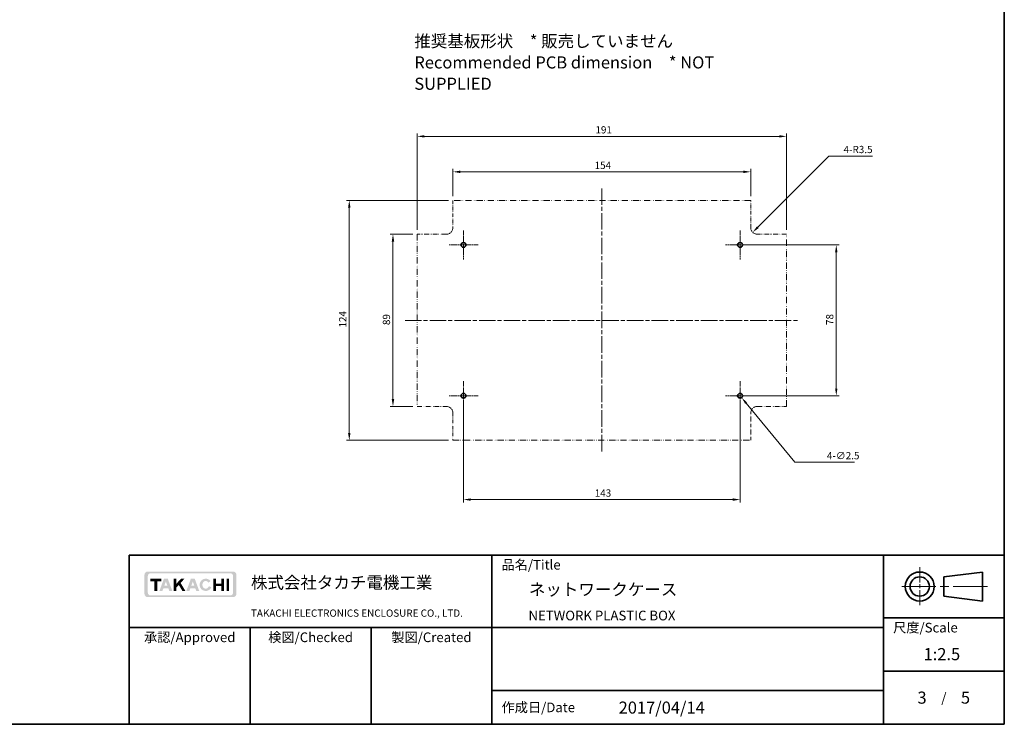
# Model space of a CAD drawing. Units: millimetres. Extents: x 22 to 3776, y 12 to 714.
# Drawn here: x 1879 to 2388, y 12 to 376 of the extents above; entities that cross this region are included whole.
import ezdxf
from ezdxf.enums import TextEntityAlignment as Align

# ---------------------------------------------------------------- set-up
doc = ezdxf.new("R2010")
doc.units = ezdxf.units.MM
doc.header["$LTSCALE"] = 1.5
doc.linetypes.add('CHAIN', pattern=[0.35429999999999995, 0.2362, -0.0295, 0.0591, -0.0295])
doc.linetypes.add('DASH_DOUBLE_DOT', pattern=[0.43979999999999997, 0.24, -0.06, 0.0098, -0.06, 0.01, -0.06])
doc.layers.get('Defpoints').update_dxf_attribs({"lineweight": 25})
for name, color, linetype, lineweight in [('Border (ISO)', 7, 'Continuous', 35), ('Center Mark (ISO)', 131, 'Continuous', 18), ('Centerline (ISO)', 131, 'Continuous', 18), ('Dimension (ISO)', 7, 'Continuous', 18), ('Hatch (ISO)', 1, 'Continuous', 18), ('Symbol (ISO)', 7, 'Continuous', 18), ('Title (ISO)', 7, 'Continuous', 35), ('Visible (ISO)', 7, 'Continuous', 35)]:
    doc.layers.add(name, color=color, linetype=linetype, lineweight=lineweight)
doc.styles.add('Note Text (TK)', font='MS PGothic.ttf')
doc.styles.add('文字スタイル67', font='arial.ttf')
doc.dimstyles.new('Default - Method 1b (TK)', dxfattribs={"dimscale": 1.5, "dimtxt": 2.5, "dimasz": 2.5, "dimexe": 1, "dimexo": 1.499999999999999, "dimgap": 1, "dimtad": 1, "dimtoh": 1, "dimrnd": 1e-08, "dimdsep": 46, "dimtxsty": 'Note Text (TK)', "dimcen": 0.09, "dimdle": 5, "dimclrd": 100, "dimclre": 100, "dimclrt": 7, "dimadec": 1, "dimazin": 1, "dimtfac": 1, "dimtmove": 0, "dimatfit": 3, "dimfxl": 1, "dimtolj": 1, "dimlwd": -1, "dimlwe": -1, "dimarcsym": 0})

# ---------------------------------------------------------------- blocks, each defined once
blk = doc.blocks.new('図面枠 tk図枠')
at = {"layer": 'Border (ISO)'}
for p in [(405.4999999999999, 289), (14.50000000000001, 8.000000000000007)]:
    blk.add_line(p, (405.4999999999999, 8.000000000000007), dxfattribs=at)
blk = doc.blocks.new('表題欄 tk表題欄')
at = {"layer": 'Hatch (ISO)'}
h = blk.add_hatch(color=256, dxfattribs=at)
edge = h.paths.add_edge_path(flags=0)
edge.add_arc((95.57537688673352, 236.2990653650367), 0.5958259999999996, 269.9999999999897, 360)
edge.add_line((96.17120288673351, 236.2990653650368), (96.17120288673348, 239.7107813650365))
edge.add_arc((95.5753768867335, 239.7107813650366), 0.5958259999999996, 0, 90.0000000000068)
edge.add_line((95.57537688673342, 240.3066073650366), (79.13710888673356, 240.3066073650366))
edge.add_arc((79.13710888673353, 239.7107813650366), 0.5958259999999996, 89.99999999999744, 180)
edge.add_line((78.54128288673353, 239.7107813650365), (78.54128288673331, 236.2990653650368))
edge.add_arc((79.13710888673332, 236.2990653650365), 0.5958259999999996, 180, 270.0000000000231)
edge.add_line((79.13710888673356, 235.7032393650365), (95.57537688673342, 235.7032393650367))
edge = h.paths.add_edge_path()
edge.add_line((77.83935088673357, 239.9556413650366), (77.83935088673357, 236.0542053650368))
edge.add_arc((78.54128288673346, 236.0542053650367), 0.7019319999998935, 180, 270.0000000000087)
edge.add_line((78.54128288673357, 235.3522733650368), (96.17120288673352, 235.3522733650368))
edge.add_arc((96.17120288673351, 236.0542053650367), 0.7019319999998921, 270, 360)
edge.add_line((96.8731348867334, 236.0542053650368), (96.87313488673352, 239.9556413650366))
edge.add_arc((96.1712028867336, 239.9556413650367), 0.7019319999998921, 0, 90.00000000000873)
edge.add_line((96.17120288673348, 240.6575733650367), (78.54128288673357, 240.6575733650366))
edge.add_arc((78.54128288673357, 239.9556413650366), 0.7019319999999984, 90, 180)
for points in [[(79.07181288673355, 239.1476033650369), (79.07181288673355, 238.6578833650367), (79.92066088673353, 238.6578833650367), (79.92066088673353, 236.6581933650368), (80.50832488673353, 236.6581933650368), (80.50832488673353, 238.6578833650367), (81.35717288673355, 238.6578833650367), (81.35717288673355, 239.1476033650369)], [(85.68407849525303, 236.6581933650368), (84.9434673993943, 237.8918698287545), (84.41792288673358, 237.3246628822781), (84.41792288673358, 236.6581933650368), (83.89555488673355, 236.6581933650368), (83.89555488673355, 239.1476033650369), (84.41792288673358, 239.1476033650369), (84.41792288673358, 238.0993979968839), (85.38913556809511, 239.1476033650369), (86.10696490847272, 239.1476033650369), (85.31925422435492, 238.2974470774499), (86.30334488673353, 236.6581933650368)], [(92.09142939614459, 239.1476033650369), (92.09142939614459, 236.6581933650368), (92.60971639614465, 236.6581933650368), (92.60971639614465, 237.6580383650368), (93.76872039614462, 237.6580383650368), (93.76872039614462, 236.6581933650368), (94.28700739614459, 236.6581933650368), (94.28700739614459, 239.1476033650369), (93.76872039614462, 239.1476033650369), (93.76872039614462, 238.1477583650367), (92.60971639614465, 238.1477583650367), (92.60971639614465, 239.1476033650369)], [(94.84202339614467, 239.1476033650369), (94.84202339614467, 236.6581933650368), (95.36439139614473, 236.6581933650368), (95.36439139614473, 239.1476033650369)]]:
    blk.add_hatch(color=256, dxfattribs=at).paths.add_polyline_path(points)
h = blk.add_hatch(color=256, dxfattribs=at)
h.paths.add_polyline_path([(82.59020695886475, 237.7110913650368), (81.95242681460243, 237.7110913650368), (82.27131688673356, 238.5794973650367)], flags=0)
h.paths.add_polyline_path([(82.77903014574996, 237.1968853650368), (81.76360362771717, 237.1968853650368), (81.56578886050404, 236.6581933650368), (80.94907288673355, 236.6581933650368), (81.86321688673357, 239.1476033650369), (82.67941688673353, 239.1476033650369), (83.59356088673351, 236.6581933650368), (82.97684491296302, 236.6581933650368)])
h = blk.add_hatch(color=256, dxfattribs=at)
h.paths.add_polyline_path([(87.52707281460246, 237.7110913650368), (88.16485295886469, 237.7110913650368), (87.84596288673359, 238.5794973650367)], flags=0)
h.paths.add_polyline_path([(87.14043486050403, 236.6581933650368), (87.3382496277172, 237.1968853650368), (88.35367614574989, 237.1968853650368), (88.551490912963, 236.6581933650368), (89.16820688673343, 236.6581933650368), (88.25406288673352, 239.1476033650369), (87.43786288673356, 239.1476033650369), (86.52371888673358, 236.6581933650368)])
h = blk.add_hatch(color=256, dxfattribs=at)
edge = h.paths.add_edge_path()
edge.add_arc((90.52309888673334, 237.9028983650369), 1.273272000000011, 38.55054079078439, 336.5820184016556)
edge.add_line((91.69149139614446, 237.3968543650369), (91.17255542714857, 237.6216113977801))
edge.add_ellipse((90.52309888673352, 237.9028983650369), major_axis=(0, -0.7998759999999119), ratio=0.8673469387756529, start_angle=128.5505407907963, end_angle=426.582018401653, ccw=False)
edge.add_line((91.09381514418376, 238.3576891122095), (91.51887237036831, 238.6964075050431))
at = {"layer": 'Title (ISO)'}
for p, q in [((74.70882392282105, 244.052739026017), (255.7088239228211, 244.052739026017)), ((74.70882392282105, 209.052739026017), (74.70882392282105, 244.052739026017)), ((149.7088239228211, 244.052739026017), (149.7088239228211, 209.052739026017)), ((230.7088239228211, 244.052739026017), (230.7088239228211, 209.052739026017)), ((255.7088239228211, 244.052739026017), (255.7088239228211, 209.052739026017)), ((243.2088239228211, 239.552739026017), (251.2088239228211, 240.5527390260171)), ((251.2088239228211, 234.552739026017), (251.2088239228211, 240.5527390260171)), ((243.2088239228211, 239.552739026017), (243.2088239228211, 235.552739026017)), ((243.2088239228211, 235.552739026017), (251.2088239228211, 234.552739026017)), ((230.7088239228211, 231.052739026017), (255.7088239228211, 231.052739026017)), ((74.70882392282105, 229.052739026017), (230.7088239228211, 229.052739026017)), ((99.70882392282108, 229.052739026017), (99.70882392282108, 209.052739026017)), ((124.708823922821, 229.052739026017), (124.708823922821, 209.052739026017)), ((230.7088239228211, 220.052739026017), (255.7088239228211, 220.052739026017)), ((149.7088239228211, 216.052739026017), (230.7088239228211, 216.052739026017)), ((255.7088239228211, 209.052739026017), (74.70882392282105, 209.052739026017))]:
    blk.add_line(p, q, dxfattribs=at)
at = {"layer": 'Title (ISO)', "color": 4, "linetype": 'CHAIN', "lineweight": 18, "ltscale": 8.889559745788574}
blk.add_line((238.2088239228211, 241.552739026017), (238.2088239228211, 233.552739026017), dxfattribs=at)
at = {"layer": 'Title (ISO)', "color": 4, "linetype": 'CHAIN', "lineweight": 18, "ltscale": 20.00163269042969}
blk.add_line((252.2088239228211, 237.552739026017), (234.2088239228211, 237.552739026017), dxfattribs=at)
at = {"layer": 'Title (ISO)'}
for radius in [3, 2]:
    blk.add_circle((238.2088239228211, 237.552739026017), radius, dxfattribs=at)
at = {"layer": 'Title (ISO)', "color": 1, "char_height": 2.000000029802322, "line_spacing_factor": 1.5, "style": 'Note Text (TK)'}
for s, insert, attachment_point in [('\\fＭＳ Ｐゴシック|b0|i0;\\H2.0000;品名/Title', (151.708823922821, 242.052739026017), 4), ('\\fＭＳ Ｐゴシック|b0|i0;\\H2.0000;尺度/Scale', (232.7088239228211, 229.052739026017), 4), ('\\fＭＳ Ｐゴシック|b0|i0;\\H2.0000;承認/Approved', (87.20882392282108, 227.052739026017), 5), ('\\fＭＳ Ｐゴシック|b0|i0;\\H2.0000;検図/Checked', (112.208823922821, 227.052739026017), 5), ('\\fＭＳ Ｐゴシック|b0|i0;\\H2.0000;製図/Created', (137.2088239228211, 227.052739026017), 5), ('\\fＭＳ Ｐゴシック|b0|i0;\\H2.0000;作成日/Date', (151.708823922821, 212.552739026017), 4)]:
    blk.add_mtext(s, dxfattribs=dict(at, insert=insert, attachment_point=attachment_point))
at = {"layer": 'Title (ISO)', "color": 7, "line_spacing_factor": 1.5, "style": 'Note Text (TK)'}
for s, insert, char_height, attachment_point in [('株式会社タカチ電機工業', (99.87313488673345, 238.052739026017), 2.5, 4), ('\\fArial|b0|i0;\\H1.4986;TAKACHI ELECTRONICS ENCLOSURE CO., LTD.', (99.87313488673342, 232.052739026017), 1.49859994649887, 4), ('\\fＭＳ Ｐゴシック|b0|i0;\\H2.0000;/', (243.2088239228211, 214.552739026017), 2.000000029802322, 5)]:
    blk.add_mtext(s, dxfattribs=dict(at, insert=insert, char_height=char_height, attachment_point=attachment_point))
at = {"layer": 'Title (ISO)', "color": 7}
for tag, p, height, style in [('<品名>_001', (157.3679148268321, 235.7033071691007), 2.5, 'Note Text (TK)'), ('<Title>_001', (157.2831758934115, 230.5513747487906), 2.000000029802322, '文字スタイル67'), ('<尺度>_001', (239.5440510892929, 222.302739026017), 2.5, 'Note Text (TK)'), ('<ページ_No.>_001', (238.0980284456275, 213.302739026017), 2.5, 'Note Text (TK)'), ('<総ページ数>_001', (246.7997329866371, 213.302739026017), 2.5, 'Note Text (TK)'), ('作成日_001', (175.5468918326507, 211.2601253517655), 2.5, 'Note Text (TK)')]:
    blk.add_attdef(tag, p, '', height=height, dxfattribs=dict(at, style=style))
at = {"layer": 'Title (ISO)', "color": 7, "style": 'Note Text (TK)'}
blk.add_attdef('<承認>', text='', height=2.5, dxfattribs=at).set_placement((87.20882392282108, 217.052739026017), align=Align.MIDDLE_CENTER)
blk = doc.blocks.new('*D51')
at = {"layer": 'Defpoints', "color": 0}
for p in [(2256.609513448853, 297.7028483520422), (2102.609513448853, 282.8978257641566), (2256.609513448853, 282.8978257641566)]:
    blk.add_point(p, dxfattribs=at)
at = {"layer": 'Dimension (ISO)', "color": 100}
for p, q in [((2102.609513448853, 285.1478257641566), (2102.609513448853, 299.2028483520422)), ((2106.359513448853, 297.7028483520422), (2252.859513448853, 297.7028483520422)), ((2256.609513448853, 285.1478257641566), (2256.609513448853, 299.2028483520422))]:
    blk.add_line(p, q, dxfattribs=at)
for points in [[(2106.359513448853, 298.3278483520422), (2106.359513448853, 297.0778483520422), (2102.609513448853, 297.7028483520422)], [(2252.859513448853, 298.3278483520422), (2252.859513448853, 297.0778483520422), (2256.609513448853, 297.7028483520422)]]:
    blk.add_solid(points, dxfattribs=at)
at = {"layer": 'Dimension (ISO)', "color": 7, "insert": (2175.891473676125, 301.0778483520422), "char_height": 3.75, "attachment_point": 4, "style": 'Note Text (TK)'}
blk.add_mtext('\\A1;154', dxfattribs=at)
blk = doc.blocks.new('*D52')
at = {"layer": 'Defpoints', "color": 0}
for p in [(2275.109513448853, 316.0551435816095), (2084.109513448853, 265.3978257641565), (2275.109513448853, 265.3978257641565)]:
    blk.add_point(p, dxfattribs=at)
at = {"layer": 'Dimension (ISO)', "color": 100}
for p, q in [((2084.109513448853, 267.6478257641566), (2084.109513448853, 317.5551435816095)), ((2087.859513448853, 316.0551435816095), (2271.359513448853, 316.0551435816095)), ((2275.109513448853, 267.6478257641565), (2275.109513448853, 317.5551435816095))]:
    blk.add_line(p, q, dxfattribs=at)
for points in [[(2087.859513448853, 316.6801435816095), (2087.859513448853, 315.4301435816095), (2084.109513448853, 316.0551435816095)], [(2271.359513448853, 316.6801435816095), (2271.359513448853, 315.4301435816095), (2275.109513448853, 316.0551435816095)]]:
    blk.add_solid(points, dxfattribs=at)
at = {"layer": 'Dimension (ISO)', "color": 7, "insert": (2176.317610039762, 319.4301435816095), "char_height": 3.75, "attachment_point": 4, "style": 'Note Text (TK)'}
blk.add_mtext('\\A1;191', dxfattribs=at)
blk = doc.blocks.new('*D53')
at = {"layer": 'Defpoints', "color": 0}
for p in [(2071.609513448853, 265.3978257641565), (2084.109513448853, 265.3978257641565), (2084.109513448853, 176.3978257641565)]:
    blk.add_point(p, dxfattribs=at)
at = {"layer": 'Dimension (ISO)', "color": 100}
for p, q in [((2081.859513448853, 265.3978257641565), (2070.109513448853, 265.3978257641565)), ((2071.609513448853, 180.1478257641565), (2071.609513448853, 261.6478257641566)), ((2081.859513448853, 176.3978257641565), (2070.109513448853, 176.3978257641565))]:
    blk.add_line(p, q, dxfattribs=at)
for points in [[(2070.984513448853, 261.6478257641566), (2072.234513448853, 261.6478257641566), (2071.609513448853, 265.3978257641565)], [(2070.984513448853, 180.1478257641565), (2072.234513448853, 180.1478257641565), (2071.609513448853, 176.3978257641565)]]:
    blk.add_solid(points, dxfattribs=at)
at = {"layer": 'Dimension (ISO)', "color": 7, "insert": (2068.234513448853, 218.4475416732475), "char_height": 3.75, "attachment_point": 4, "rotation": 90, "style": 'Note Text (TK)'}
blk.add_mtext('\\A1;89', dxfattribs=at)
blk = doc.blocks.new('*D54')
at = {"layer": 'Defpoints', "color": 0}
for p in [(2049.011777159943, 282.8978257641566), (2102.609513448853, 282.8978257641566), (2102.609513448853, 158.8978257641565)]:
    blk.add_point(p, dxfattribs=at)
at = {"layer": 'Dimension (ISO)', "color": 100}
for p, q in [((2100.359513448853, 282.8978257641566), (2047.511777159943, 282.8978257641566)), ((2049.011777159943, 162.6478257641565), (2049.011777159943, 279.1478257641565)), ((2100.359513448853, 158.8978257641565), (2047.511777159943, 158.8978257641565))]:
    blk.add_line(p, q, dxfattribs=at)
for points in [[(2048.386777159942, 279.1478257641565), (2049.636777159943, 279.1478257641565), (2049.011777159943, 282.8978257641566)], [(2048.386777159942, 162.6478257641565), (2049.636777159943, 162.6478257641565), (2049.011777159943, 158.8978257641565)]]:
    blk.add_solid(points, dxfattribs=at)
at = {"layer": 'Dimension (ISO)', "color": 7, "insert": (2045.636777159943, 217.1797859914292), "char_height": 3.75, "attachment_point": 4, "rotation": 90, "style": 'Note Text (TK)'}
blk.add_mtext('\\A1;124', dxfattribs=at)
blk = doc.blocks.new('*D55')
at = {"layer": 'Defpoints', "color": 0}
for p in [(2108.109513448853, 181.8978257641565), (2251.109513448853, 181.8978257641565), (2251.109513448853, 128.215398090389)]:
    blk.add_point(p, dxfattribs=at)
at = {"layer": 'Dimension (ISO)', "color": 100}
for p, q in [((2108.109513448853, 179.6478257641565), (2108.109513448853, 126.715398090389)), ((2251.109513448853, 179.6478257641565), (2251.109513448853, 126.715398090389)), ((2111.859513448853, 128.215398090389), (2247.359513448853, 128.215398090389))]:
    blk.add_line(p, q, dxfattribs=at)
for points in [[(2111.859513448853, 128.840398090389), (2111.859513448853, 127.5903980903891), (2108.109513448853, 128.215398090389)], [(2247.359513448853, 128.840398090389), (2247.359513448853, 127.5903980903891), (2251.109513448853, 128.215398090389)]]:
    blk.add_solid(points, dxfattribs=at)
at = {"layer": 'Dimension (ISO)', "color": 7, "insert": (2175.94474072158, 131.5903980903891), "char_height": 3.75, "attachment_point": 4, "style": 'Note Text (TK)'}
blk.add_mtext('\\A1;143', dxfattribs=at)
blk = doc.blocks.new('*D56')
at = {"layer": 'Defpoints', "color": 0}
for p in [(2251.109513448853, 259.8978257641566), (2251.109513448853, 181.8978257641565), (2300.855743636678, 181.8978257641565)]:
    blk.add_point(p, dxfattribs=at)
at = {"layer": 'Dimension (ISO)', "color": 100}
for p, q in [((2253.359513448853, 259.8978257641566), (2302.355743636678, 259.8978257641566)), ((2300.855743636678, 256.1478257641566), (2300.855743636678, 185.6478257641565)), ((2253.359513448853, 181.8978257641565), (2302.355743636678, 181.8978257641565))]:
    blk.add_line(p, q, dxfattribs=at)
for points in [[(2300.230743636678, 256.1478257641566), (2301.480743636678, 256.1478257641566), (2300.855743636678, 259.8978257641566)], [(2300.230743636678, 185.6478257641565), (2301.480743636678, 185.6478257641565), (2300.855743636678, 181.8978257641565)]]:
    blk.add_solid(points, dxfattribs=at)
at = {"layer": 'Dimension (ISO)', "color": 7, "insert": (2297.480743636678, 218.4795019005202), "char_height": 3.75, "attachment_point": 4, "rotation": 90, "style": 'Note Text (TK)'}
blk.add_mtext('\\A1;78', dxfattribs=at)
blk = doc.blocks.new('*D57')
at = {"layer": 'Defpoints', "color": 0}
for p in [(2257.634639714699, 266.422952030004), (2260.109513448853, 268.8978257641565)]:
    blk.add_point(p, dxfattribs=at)
at = {"layer": 'Dimension (ISO)', "color": 100}
for p, q in [((2297.088088149678, 305.8764004649712), (2260.286290144149, 269.0746024594533)), ((2319.599676236219, 305.8764004649712), (2297.088088149678, 305.8764004649712))]:
    blk.add_line(p, q, dxfattribs=at)
blk.add_solid([(2259.844348405907, 269.516544197695), (2260.72823188239, 268.6326607212118), (2257.634639714699, 266.422952030004)], dxfattribs=at)
at = {"layer": 'Dimension (ISO)', "color": 7, "insert": (2304.642289872584, 309.2514004649715), "char_height": 3.75, "attachment_point": 4, "style": 'Note Text (TK)'}
blk.add_mtext('\\A1;4-R3.5', dxfattribs=at)
blk = doc.blocks.new('*D58')
at = {"layer": 'Defpoints', "color": 0}
for p in [(2250.315749155575, 182.8634541847808), (2251.903277742131, 180.9321973435321)]:
    blk.add_point(p, dxfattribs=at)
at = {"layer": 'Dimension (ISO)', "color": 100}
for p, q in [((2250.974513448853, 181.8978257641563), (2251.244513448853, 181.8978257641564)), ((2251.109513448853, 181.7628257641562), (2251.109513448853, 182.0328257641563)), ((2279.341950320375, 147.5525627465506), (2254.284570621965, 178.03531208166)), ((2310.288803284794, 147.5525627465504), (2279.341950320375, 147.5525627465506))]:
    blk.add_line(p, q, dxfattribs=at)
blk.add_solid([(2254.767384832277, 178.4321942282989), (2253.801756411653, 177.638429935021), (2251.903277742131, 180.9321973435321)], dxfattribs=at)
at = {"layer": 'Dimension (ISO)', "color": 7, "insert": (2296.013235102975, 150.9275627465504), "char_height": 3.75, "attachment_point": 4, "style": 'Note Text (TK)'}
blk.add_mtext('\\A1;4-∅2.5', dxfattribs=at)

msp = doc.modelspace()

# ---------------------------------------------------------------- linework, layer by layer
at = {"layer": 'Center Mark (ISO)', "linetype": 'CHAIN', "ltscale": 6.667144298553466}
for p, q in [((2108.109513448853, 267.3978257641565), (2108.109513448853, 252.3978257641565)), ((2251.109513448853, 267.3978257641565), (2251.109513448853, 252.3978257641565)), ((2115.609513448853, 259.8978257641566), (2100.609513448853, 259.8978257641566)), ((2258.609513448853, 259.8978257641566), (2243.609513448853, 259.8978257641566)), ((2108.109513448853, 189.3978257641565), (2108.109513448853, 174.3978257641565)), ((2251.109513448853, 189.3978257641565), (2251.109513448853, 174.3978257641565)), ((2115.609513448853, 181.8978257641565), (2100.609513448853, 181.8978257641565)), ((2258.609513448853, 181.8978257641565), (2243.609513448853, 181.8978257641565))]:
    msp.add_line(p, q, dxfattribs=at)
at = {"layer": 'Centerline (ISO)', "linetype": 'CHAIN', "ltscale": 23.99096870422363}
for p, q in [((2179.609513448853, 289.1478257641566), (2179.609513448853, 152.6478257641565)), ((2077.859513448853, 220.8978257641566), (2281.359513448853, 220.8978257641565))]:
    msp.add_line(p, q, dxfattribs=at)
at = {"layer": 'Visible (ISO)', "linetype": 'DASH_DOUBLE_DOT', "lineweight": 18, "ltscale": 5.012916088104248}
for p, q in [((2102.609513448853, 282.8978257641566), (2102.609513448853, 268.8978257641565)), ((2256.609513448853, 268.8978257641565), (2256.609513448853, 282.8978257641566)), ((2102.609513448853, 172.8978257641565), (2102.609513448853, 158.8978257641565)), ((2256.609513448853, 158.8978257641565), (2256.609513448853, 172.8978257641565))]:
    msp.add_line(p, q, dxfattribs=at)
at = {"layer": 'Visible (ISO)', "linetype": 'DASH_DOUBLE_DOT', "lineweight": 18, "ltscale": 8.753978729248047}
for p, q in [((2256.609513448853, 282.8978257641566), (2102.609513448853, 282.8978257641566)), ((2102.609513448853, 158.8978257641565), (2256.609513448853, 158.8978257641565))]:
    msp.add_line(p, q, dxfattribs=at)
at = {"layer": 'Visible (ISO)', "linetype": 'DASH_DOUBLE_DOT', "lineweight": 18, "ltscale": 6.821282386779785}
for p, q in [((2099.109513448853, 265.3978257641565), (2084.109513448853, 265.3978257641565)), ((2275.109513448853, 265.3978257641565), (2260.109513448853, 265.3978257641565)), ((2084.109513448853, 176.3978257641565), (2099.109513448853, 176.3978257641565)), ((2260.109513448853, 176.3978257641565), (2275.109513448853, 176.3978257641565))]:
    msp.add_line(p, q, dxfattribs=at)
at = {"layer": 'Visible (ISO)', "linetype": 'DASH_DOUBLE_DOT', "lineweight": 18, "ltscale": 8.993987083435059}
for p, q in [((2084.109513448853, 265.3978257641565), (2084.109513448853, 176.3978257641565)), ((2275.109513448853, 176.3978257641565), (2275.109513448853, 265.3978257641565))]:
    msp.add_line(p, q, dxfattribs=at)
at = {"layer": 'Visible (ISO)'}
for centre in [(2108.109513448853, 259.8978257641566), (2251.109513448853, 259.8978257641566), (2108.109513448853, 181.8978257641565), (2251.109513448853, 181.8978257641565)]:
    msp.add_circle(centre, 1.25, dxfattribs=at)
at = {"layer": 'Visible (ISO)', "linetype": 'DASH_DOUBLE_DOT', "lineweight": 18, "ltscale": 1.968506813049316}
for centre, start, end in [((2099.109513448853, 268.8978257641565), 270, 0), ((2260.109513448853, 268.8978257641565), 180, 270), ((2099.109513448853, 172.8978257641565), 0, 90), ((2260.109513448853, 172.8978257641565), 90, 180)]:
    msp.add_arc(centre, 3.499999999999978, start, end, dxfattribs=at)

# ---------------------------------------------------------------- block references
at = {"xscale": 2.5, "yscale": 2.5, "zscale": 2.5}
msp.add_blockref('図面枠 tk図枠', (1374.000002377108, -8.00000195118805), dxfattribs=at)
ref = msp.add_blockref('表題欄 tk表題欄', (1748.477942570055, -510.6318495162305), dxfattribs=dict(xscale=2.5, yscale=2.5, zscale=2.5))
ref.add_attrib('<品名>_001', 'ネットワークケース', (2141.897729637136, 78.62641840652105), dxfattribs={"layer": 'Title (ISO)', "color": 7, "height": 6.25, "style": 'Note Text (TK)'})
ref.add_attrib('<尺度>_001', '1:2.5', (2345.992611096959, 45.16549941306851), dxfattribs={"layer": 'Title (ISO)', "color": 7, "height": 6.25, "style": 'Note Text (TK)'})
ref.add_attrib('作成日_001', '2017/04/14', (2188.306159067222, 17.51846386318318), dxfattribs={"layer": 'Title (ISO)', "color": 7, "height": 6.25, "style": 'Note Text (TK)'})
ref.add_attrib('<Title>_001', 'NETWORK PLASTIC BOX', (2141.685882303585, 65.74658735574586), dxfattribs={"layer": 'Title (ISO)', "color": 7, "height": 5.000000074505805, "style": '文字スタイル67'})
ref.add_attrib('<ページ_No.>_001', '3', (2342.83697365999, 22.66763106381881), dxfattribs={"layer": 'Title (ISO)', "color": 7, "height": 6.25, "style": 'Note Text (TK)'})
ref.add_attrib('<総ページ数>_001', '5', (2365.315657152486, 22.67828931757051), dxfattribs={"layer": 'Title (ISO)', "color": 7, "height": 6.25, "style": 'Note Text (TK)'})

# ---------------------------------------------------------------- texts
at = {"layer": 'Symbol (ISO)', "color": 7, "insert": (2082.652931011207, 353.4635424345796), "char_height": 6.25, "width": 195.8333373069763, "attachment_point": 4, "line_spacing_factor": 1.058181881904602, "style": 'Note Text (TK)'}
msp.add_mtext('{推奨基板形状\u3000* 販売していません\\PRecommended PCB dimension\u3000* NOT SUPPLIED}', dxfattribs=at)

# ---------------------------------------------------------------- dimensions: what is measured, and where the dimension line sits
at = {"layer": 'Dimension (ISO)', "color": 100}
for base, p1, p2, angle, picture, middle in [((2275.109513448853, 316.0551435816095), (2084.109513448853, 265.3978257641565), (2275.109513448853, 265.3978257641565), 180, '*D52', (2179.609513448853, 316.0551435816095)), ((2256.609513448853, 297.7028483520422), (2102.609513448853, 282.8978257641566), (2256.609513448853, 282.8978257641566), 180, '*D51', (2179.609513448853, 297.7028483520422)), ((2049.011777159943, 282.8978257641566), (2102.609513448853, 158.8978257641565), (2102.609513448853, 282.8978257641566), 90, '*D54', (2049.011777159943, 220.8978257641565)), ((2071.609513448853, 265.3978257641565), (2084.109513448853, 176.3978257641565), (2084.109513448853, 265.3978257641565), 90, '*D53', (2071.609513448853, 220.8978257641566)), ((2300.855743636678, 181.8978257641565), (2251.109513448853, 259.8978257641566), (2251.109513448853, 181.8978257641565), 90, '*D56', (2300.855743636678, 220.8978257641565)), ((2251.109513448853, 128.215398090389), (2108.109513448853, 181.8978257641565), (2251.109513448853, 181.8978257641565), 180, '*D55', (2179.609513448853, 128.215398090389))]:
    dim = msp.add_linear_dim(base=base, p1=p1, p2=p2, angle=angle, dimstyle='Default - Method 1b (TK)', override={"dimtoh": 0, "dimdec": 2, "dimtp": 0, "dimtm": 0, "dimtdec": 2, "dimtofl": 0, "dimatfit": 1}, dxfattribs=at)
    dim.commit()
    dim.dimension.update_dxf_attribs({"geometry": picture, "text_midpoint": middle, "dimtype": 160})
dim = msp.add_radius_dim(center=(2260.109513448853, 268.8978257641565), mpoint=(2257.634639714699, 266.422952030004), text='4-<>', dimstyle='Default - Method 1b (TK)', override={"dimtih": 1, "dimdec": 2, "dimcen": 0, "dimtp": 0, "dimtm": 0, "dimtdec": 2, "dimtofl": 0}, dxfattribs=at)
dim.commit()
dim.dimension.update_dxf_attribs({"geometry": '*D57', "text_midpoint": (2312.120983054402, 305.8764004649715), "dimtype": 164})
dim = msp.add_diameter_dim_2p(p1=(2250.315749155575, 182.8634541847808), p2=(2251.903277742131, 180.9321973435321), text='4-<>', dimstyle='Default - Method 1b (TK)', override={"dimtih": 1, "dimdec": 2, "dimlfac": 0.999999999999909, "dimtp": 0, "dimtm": 0, "dimtdec": 2, "dimtofl": 0}, dxfattribs=at)
dim.commit()
dim.dimension.update_dxf_attribs({"geometry": '*D58', "text_midpoint": (2303.151019193884, 147.5525627465504), "dimtype": 163})

doc.saveas('drawing.dxf')
